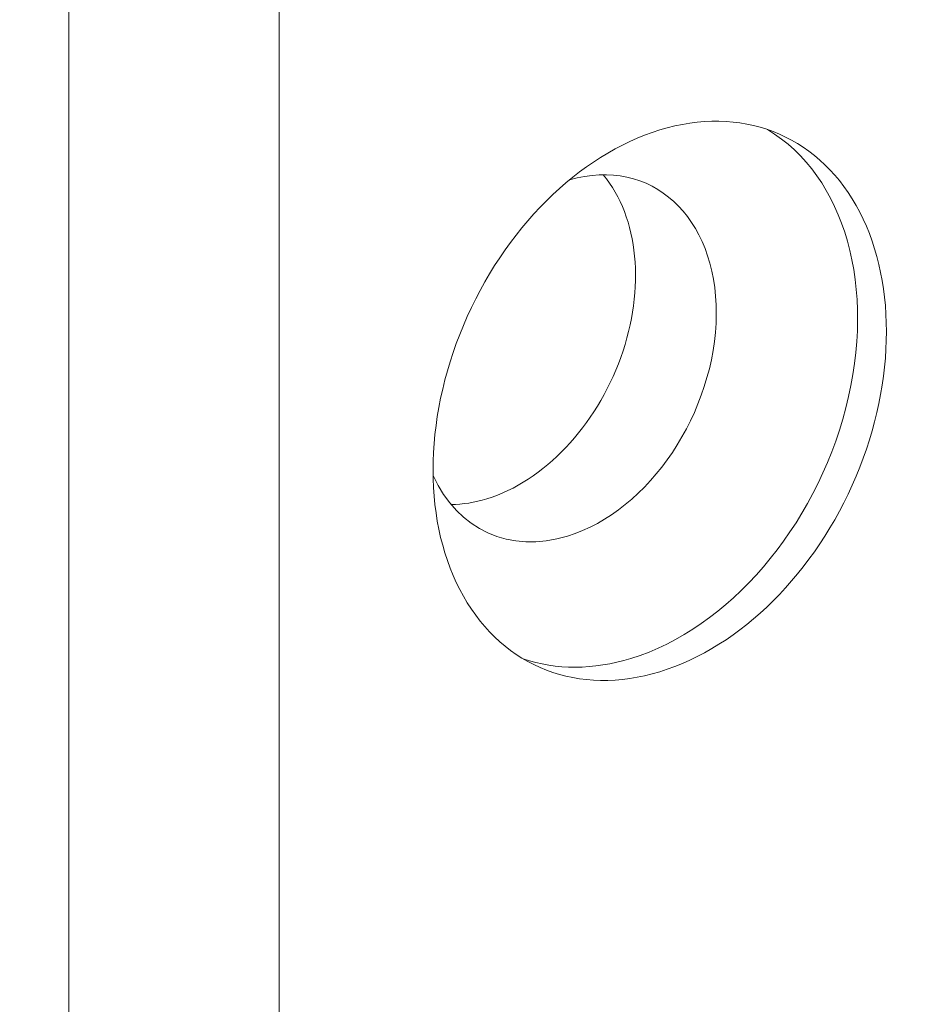
# Model space of a CAD drawing. Units: centimetres. Extents: x -44 to 2622, y -16 to 941.
# Drawn here: x 758 to 766, y 729 to 739 of the extents above; entities that cross this region are included whole.
import ezdxf

# ---------------------------------------------------------------- set-up
doc = ezdxf.new("R2010")
doc.units = ezdxf.units.CM
doc.header["$MEASUREMENT"] = 0
doc.layers.add('layer 1', color=7, linetype='Continuous')

msp = doc.modelspace()

# ---------------------------------------------------------------- linework, layer by layer
at = {"layer": 'layer 1', "color": 7, "lineweight": 20}
msp.add_open_spline([(644.9575, 707.5563), (644.9575, 707.5563), (1239.039, 707.5563), (1239.039, 707.5563), (1239.039, 707.5563), (1239.039, 707.5563), (1239.039, 895.1113), (1239.039, 895.1113), (1239.039, 895.1113), (1239.039, 895.1113), (644.9575, 895.1113), (644.9575, 895.1113), (644.9575, 895.1113), (644.9575, 895.1113), (644.9575, 707.5563), (644.9575, 707.5563)], degree=3, knots=[0, 0, 0, 0, 0.25, 0.25, 0.25, 0.25, 0.5, 0.5, 0.5, 0.5, 0.75, 0.75, 0.75, 0.75, 1, 1, 1, 1], dxfattribs=at)
at = {"layer": 'layer 1', "color": 250, "lineweight": 20}
for points in [[(758.3249, 721.2767), (758.3249, 721.2767), (758.3249, 749.8553), (758.3249, 749.8553)], [(760.3443, 720.3451), (760.3443, 720.3451), (760.3443, 748.9237), (760.3443, 748.9237)], [(763.9983, 737.8797), (763.9983, 737.8797), (763.9983, 737.8797), (763.9983, 737.8797)], [(763.9983, 737.8797), (763.9983, 737.8797), (763.9983, 737.8797), (763.9983, 737.8797)], [(765.032, 737.8834), (765.032, 737.8834), (765.032, 737.8834), (765.032, 737.8834)], [(763.1318, 737.4), (763.1318, 737.4), (763.1318, 737.4), (763.1318, 737.4)], [(763.4556, 737.4489), (763.4556, 737.4489), (763.4556, 737.4489), (763.4556, 737.4489)], [(765.8833, 737.1552), (765.8833, 737.1552), (765.8833, 737.1552), (765.8833, 737.1552)], [(764.541, 736.1124), (764.541, 736.1124), (764.541, 736.1124), (764.541, 736.1124)], [(762.1136, 736.0035), (762.1136, 736.0035), (762.1136, 736.0035), (762.1136, 736.0035)], [(763.6243, 735.6964), (763.6243, 735.6964), (763.6243, 735.6964), (763.6243, 735.6964)], [(765.7854, 735.2115), (765.7854, 735.2115), (765.7854, 735.2115), (765.7854, 735.2115)], [(761.8223, 734.5614), (762.0588, 734.0382), (762.5611, 733.812), (763.1126, 733.9804)], [(761.8223, 734.5614), (761.8223, 734.5614), (761.8223, 734.5614), (761.8223, 734.5614)], [(761.8223, 734.5614), (762.0588, 734.0382), (762.5611, 733.812), (763.1126, 733.9804)], [(761.8223, 734.5614), (762.0588, 734.0382), (762.5611, 733.812), (763.1126, 733.9804)], [(761.8223, 734.5614), (762.0588, 734.0382), (762.5611, 733.812), (763.1126, 733.9804)], [(761.8223, 734.5614), (762.0588, 734.0382), (762.5611, 733.812), (763.1126, 733.9804)], [(761.8223, 734.5614), (762.0588, 734.0382), (762.5611, 733.812), (763.1126, 733.9804)], [(761.8223, 734.5614), (762.0588, 734.0382), (762.5611, 733.812), (763.1126, 733.9804)], [(761.8223, 734.5614), (762.0588, 734.0382), (762.5611, 733.812), (763.1126, 733.9804)], [(761.8223, 734.5614), (762.0588, 734.0382), (762.5611, 733.812), (763.1126, 733.9804)], [(761.8223, 734.5614), (762.0588, 734.0382), (762.5611, 733.812), (763.1126, 733.9804)], [(761.8223, 734.5614), (762.0588, 734.0382), (762.5611, 733.812), (763.1126, 733.9804)], [(761.8223, 734.5614), (762.0588, 734.0382), (762.5611, 733.812), (763.1126, 733.9804)], [(761.8223, 734.5614), (762.0588, 734.0382), (762.5611, 733.812), (763.1126, 733.9804)], [(761.8223, 734.5614), (762.0588, 734.0382), (762.5611, 733.812), (763.1126, 733.9804)], [(761.8223, 734.5614), (762.0588, 734.0382), (762.5611, 733.812), (763.1126, 733.9804)], [(761.8223, 734.5614), (762.0588, 734.0382), (762.5611, 733.812), (763.1126, 733.9804)], [(761.8223, 734.5614), (762.0588, 734.0382), (762.5611, 733.812), (763.1126, 733.9804)], [(761.8223, 734.5614), (762.0588, 734.0382), (762.5611, 733.812), (763.1126, 733.9804)], [(761.8223, 734.5614), (762.0588, 734.0382), (762.5611, 733.812), (763.1126, 733.9804)], [(761.8223, 734.5614), (762.0588, 734.0382), (762.5611, 733.812), (763.1126, 733.9804)], [(761.8223, 734.5614), (762.0588, 734.0382), (762.5611, 733.812), (763.1126, 733.9804)], [(765.8833, 734.5541), (765.8833, 734.5541), (765.8833, 734.5541), (765.8833, 734.5541)], [(761.995, 734.2832), (762.1072, 734.2842), (762.2221, 734.3027), (762.3376, 734.338)], [(761.995, 734.2832), (762.1072, 734.2842), (762.2221, 734.3027), (762.3376, 734.338)], [(761.995, 734.2832), (762.1072, 734.2842), (762.2221, 734.3027), (762.3376, 734.338)], [(761.995, 734.2832), (762.1072, 734.2842), (762.2221, 734.3027), (762.3376, 734.338)], [(761.995, 734.2832), (762.1072, 734.2842), (762.2221, 734.3027), (762.3376, 734.338)], [(761.995, 734.2832), (762.1072, 734.2842), (762.2221, 734.3027), (762.3376, 734.338)], [(761.995, 734.2832), (762.1072, 734.2842), (762.2221, 734.3027), (762.3376, 734.338)], [(761.995, 734.2832), (762.1072, 734.2842), (762.2221, 734.3027), (762.3376, 734.338)], [(761.995, 734.2832), (762.1072, 734.2842), (762.2221, 734.3027), (762.3376, 734.338)], [(761.995, 734.2832), (762.1072, 734.2842), (762.2221, 734.3027), (762.3376, 734.338)], [(761.995, 734.2832), (762.1072, 734.2842), (762.2221, 734.3027), (762.3376, 734.338)], [(761.995, 734.2832), (762.1072, 734.2842), (762.2221, 734.3027), (762.3376, 734.338)], [(761.995, 734.2832), (762.1072, 734.2842), (762.2221, 734.3027), (762.3376, 734.338)], [(761.995, 734.2832), (762.1072, 734.2842), (762.2221, 734.3027), (762.3376, 734.338)], [(761.995, 734.2832), (762.1072, 734.2842), (762.2221, 734.3027), (762.3376, 734.338)], [(761.995, 734.2832), (762.1072, 734.2842), (762.2221, 734.3027), (762.3376, 734.338)], [(761.995, 734.2832), (762.1072, 734.2842), (762.2221, 734.3027), (762.3376, 734.338)], [(761.995, 734.2832), (762.1072, 734.2842), (762.2221, 734.3027), (762.3376, 734.338)], [(761.995, 734.2832), (762.1072, 734.2842), (762.2221, 734.3027), (762.3376, 734.338)], [(761.995, 734.2832), (762.1072, 734.2842), (762.2221, 734.3027), (762.3376, 734.338)], [(761.995, 734.2832), (762.1072, 734.2842), (762.2221, 734.3027), (762.3376, 734.338)], [(761.995, 734.2832), (761.995, 734.2832), (761.995, 734.2832), (761.995, 734.2832)], [(762.3376, 734.338), (762.3376, 734.338), (762.3376, 734.338), (762.3376, 734.338)], [(762.3376, 734.338), (762.3376, 734.338), (762.3376, 734.338), (762.3376, 734.338)], [(763.1126, 733.9804), (763.1126, 733.9804), (763.1126, 733.9804), (763.1126, 733.9804)], [(763.1126, 733.9804), (763.1126, 733.9804), (763.1126, 733.9804), (763.1126, 733.9804)], [(762.1136, 733.4024), (762.1136, 733.4024), (762.1136, 733.4024), (762.1136, 733.4024)], [(762.6879, 732.8017), (763.0056, 732.694), (763.3607, 732.6952), (763.7216, 732.8056)], [(762.6879, 732.8017), (763.0056, 732.694), (763.3607, 732.6952), (763.7216, 732.8056)], [(762.6879, 732.802), (763.0056, 732.694), (763.3607, 732.6952), (763.7216, 732.8056)], [(762.6879, 732.802), (763.0056, 732.694), (763.3607, 732.6952), (763.7216, 732.8056)], [(762.6879, 732.802), (763.0056, 732.694), (763.3607, 732.6952), (763.7216, 732.8056)], [(762.6879, 732.802), (763.0056, 732.694), (763.3607, 732.6952), (763.7216, 732.8056)], [(762.6879, 732.802), (763.0056, 732.694), (763.3607, 732.6952), (763.7216, 732.8056)], [(762.6879, 732.802), (763.0056, 732.694), (763.3607, 732.6952), (763.7216, 732.8056)], [(762.6879, 732.802), (763.0056, 732.694), (763.3607, 732.6952), (763.7216, 732.8056)], [(762.6879, 732.802), (763.0056, 732.694), (763.3607, 732.6952), (763.7216, 732.8056)], [(762.6879, 732.802), (763.0056, 732.694), (763.3607, 732.6952), (763.7216, 732.8056)], [(762.6879, 732.802), (763.0056, 732.694), (763.3607, 732.6952), (763.7216, 732.8056)], [(762.6879, 732.802), (763.0056, 732.694), (763.3607, 732.6952), (763.7216, 732.8056)], [(762.6879, 732.802), (763.0056, 732.694), (763.3607, 732.6952), (763.7216, 732.8056)], [(762.6879, 732.802), (763.0056, 732.694), (763.3607, 732.6952), (763.7216, 732.8056)], [(762.6879, 732.802), (763.0056, 732.694), (763.3607, 732.6952), (763.7216, 732.8056)], [(762.6879, 732.802), (763.0056, 732.694), (763.3607, 732.6952), (763.7216, 732.8056)], [(762.6879, 732.802), (763.0056, 732.694), (763.3607, 732.6952), (763.7216, 732.8056)], [(762.6879, 732.802), (763.0056, 732.694), (763.3607, 732.6952), (763.7216, 732.8056)], [(762.6879, 732.802), (763.0056, 732.694), (763.3607, 732.6952), (763.7216, 732.8056)], [(762.6879, 732.802), (763.0056, 732.694), (763.3607, 732.6952), (763.7216, 732.8056)], [(762.6879, 732.8017), (762.6879, 732.8017), (762.6879, 732.802), (762.6879, 732.802)], [(763.7216, 732.8056), (763.7216, 732.8056), (763.7216, 732.8056), (763.7216, 732.8056)], [(763.7216, 732.8056), (763.7216, 732.8056), (763.7216, 732.8056), (763.7216, 732.8056)], [(763.9983, 732.6779), (763.9983, 732.6779), (763.9983, 732.6779), (763.9983, 732.6779)], [(763.9983, 732.6779), (763.9983, 732.6779), (763.9983, 732.6779), (763.9983, 732.6779)]]:
    msp.add_open_spline(points, degree=3, dxfattribs=at)
for points, knots in [([(763.9983, 732.6779), (764.776, 732.9154), (765.4945, 733.6308), (765.8833, 734.5541), (765.8833, 734.5541), (766.2719, 735.4778), (766.2719, 736.4693), (765.8833, 737.1552), (765.8833, 737.1552), (765.4945, 737.8411), (764.776, 738.1175), (763.9983, 737.8797)], [0, 0, 0, 0, 0.333333, 0.333333, 0.333333, 0.333333, 0.666667, 0.666667, 0.666667, 0.666667, 1, 1, 1, 1]), ([(763.9983, 732.6779), (764.776, 732.9154), (765.4945, 733.6308), (765.8833, 734.5541), (765.8833, 734.5541), (766.2719, 735.4778), (766.2719, 736.4693), (765.8833, 737.1552), (765.8833, 737.1552), (765.4945, 737.8411), (764.776, 738.1175), (763.9983, 737.8797)], [0, 0, 0, 0, 0.333333, 0.333333, 0.333333, 0.333333, 0.666667, 0.666667, 0.666667, 0.666667, 1, 1, 1, 1]), ([(763.9983, 732.6779), (764.776, 732.9154), (765.4945, 733.6308), (765.8833, 734.5541), (765.8833, 734.5541), (766.2719, 735.4778), (766.2719, 736.4693), (765.8833, 737.1552), (765.8833, 737.1552), (765.4945, 737.8411), (764.776, 738.1175), (763.9983, 737.8797)], [0, 0, 0, 0, 0.333333, 0.333333, 0.333333, 0.333333, 0.666667, 0.666667, 0.666667, 0.666667, 1, 1, 1, 1]), ([(763.9983, 732.6779), (764.776, 732.9154), (765.4945, 733.6308), (765.8833, 734.5541), (765.8833, 734.5541), (766.2719, 735.4778), (766.2719, 736.4693), (765.8833, 737.1552), (765.8833, 737.1552), (765.4945, 737.8411), (764.776, 738.1175), (763.9983, 737.8797)], [0, 0, 0, 0, 0.333333, 0.333333, 0.333333, 0.333333, 0.666667, 0.666667, 0.666667, 0.666667, 1, 1, 1, 1]), ([(763.9983, 732.6779), (764.776, 732.9154), (765.4945, 733.6308), (765.8833, 734.5541), (765.8833, 734.5541), (766.2719, 735.4778), (766.2719, 736.4693), (765.8833, 737.1552), (765.8833, 737.1552), (765.4945, 737.8411), (764.776, 738.1175), (763.9983, 737.8797)], [0, 0, 0, 0, 0.333333, 0.333333, 0.333333, 0.333333, 0.666667, 0.666667, 0.666667, 0.666667, 1, 1, 1, 1]), ([(763.9983, 732.6779), (764.776, 732.9154), (765.4945, 733.6308), (765.8833, 734.5541), (765.8833, 734.5541), (766.2719, 735.4778), (766.2719, 736.4693), (765.8833, 737.1552), (765.8833, 737.1552), (765.4945, 737.8411), (764.776, 738.1175), (763.9983, 737.8797)], [0, 0, 0, 0, 0.333333, 0.333333, 0.333333, 0.333333, 0.666667, 0.666667, 0.666667, 0.666667, 1, 1, 1, 1]), ([(763.9983, 732.6779), (764.776, 732.9154), (765.4945, 733.6308), (765.8833, 734.5541), (765.8833, 734.5541), (766.2719, 735.4778), (766.2719, 736.4693), (765.8833, 737.1552), (765.8833, 737.1552), (765.4945, 737.8411), (764.776, 738.1175), (763.9983, 737.8797)], [0, 0, 0, 0, 0.333333, 0.333333, 0.333333, 0.333333, 0.666667, 0.666667, 0.666667, 0.666667, 1, 1, 1, 1]), ([(763.9983, 732.6779), (764.776, 732.9154), (765.4945, 733.6308), (765.8833, 734.5541), (765.8833, 734.5541), (766.2719, 735.4778), (766.2719, 736.4693), (765.8833, 737.1552), (765.8833, 737.1552), (765.4945, 737.8411), (764.776, 738.1175), (763.9983, 737.8797)], [0, 0, 0, 0, 0.333333, 0.333333, 0.333333, 0.333333, 0.666667, 0.666667, 0.666667, 0.666667, 1, 1, 1, 1]), ([(763.9983, 732.6779), (764.776, 732.9154), (765.4945, 733.6308), (765.8833, 734.5541), (765.8833, 734.5541), (766.2719, 735.4778), (766.2719, 736.4693), (765.8833, 737.1552), (765.8833, 737.1552), (765.4945, 737.8411), (764.776, 738.1172), (763.9983, 737.8797)], [0, 0, 0, 0, 0.333333, 0.333333, 0.333333, 0.333333, 0.666667, 0.666667, 0.666667, 0.666667, 1, 1, 1, 1]), ([(763.9983, 732.6779), (764.776, 732.9154), (765.4945, 733.6308), (765.8833, 734.5541), (765.8833, 734.5541), (766.2719, 735.4778), (766.2719, 736.4693), (765.8833, 737.1552), (765.8833, 737.1552), (765.4945, 737.8411), (764.776, 738.1172), (763.9983, 737.8797)], [0, 0, 0, 0, 0.333333, 0.333333, 0.333333, 0.333333, 0.666667, 0.666667, 0.666667, 0.666667, 1, 1, 1, 1]), ([(763.9983, 732.6779), (764.776, 732.9154), (765.4945, 733.6308), (765.8833, 734.5541), (765.8833, 734.5541), (766.2719, 735.4778), (766.2719, 736.4693), (765.8833, 737.1552), (765.8833, 737.1552), (765.4945, 737.8411), (764.776, 738.1172), (763.9983, 737.8797)], [0, 0, 0, 0, 0.333333, 0.333333, 0.333333, 0.333333, 0.666667, 0.666667, 0.666667, 0.666667, 1, 1, 1, 1]), ([(763.9983, 732.6779), (764.776, 732.9154), (765.4945, 733.6308), (765.8833, 734.5541), (765.8833, 734.5541), (766.2719, 735.4778), (766.2719, 736.4693), (765.8833, 737.1552), (765.8833, 737.1552), (765.4945, 737.8411), (764.776, 738.1172), (763.9983, 737.8797)], [0, 0, 0, 0, 0.333333, 0.333333, 0.333333, 0.333333, 0.666667, 0.666667, 0.666667, 0.666667, 1, 1, 1, 1]), ([(763.9983, 732.6779), (764.776, 732.9154), (765.4945, 733.6308), (765.8833, 734.5541), (765.8833, 734.5541), (766.2719, 735.4778), (766.2719, 736.4693), (765.8833, 737.1552), (765.8833, 737.1552), (765.4945, 737.8411), (764.776, 738.1172), (763.9983, 737.8797)], [0, 0, 0, 0, 0.333333, 0.333333, 0.333333, 0.333333, 0.666667, 0.666667, 0.666667, 0.666667, 1, 1, 1, 1]), ([(763.9983, 732.6779), (764.776, 732.9154), (765.4945, 733.6308), (765.8833, 734.5541), (765.8833, 734.5541), (766.2719, 735.4778), (766.2719, 736.4693), (765.8833, 737.1552), (765.8833, 737.1552), (765.4945, 737.8411), (764.776, 738.1172), (763.9983, 737.8797)], [0, 0, 0, 0, 0.333333, 0.333333, 0.333333, 0.333333, 0.666667, 0.666667, 0.666667, 0.666667, 1, 1, 1, 1]), ([(763.9983, 732.6779), (764.776, 732.9154), (765.4945, 733.6308), (765.8833, 734.5541), (765.8833, 734.5541), (766.2719, 735.4778), (766.2719, 736.4693), (765.8833, 737.1552), (765.8833, 737.1552), (765.4945, 737.8411), (764.776, 738.1172), (763.9983, 737.8797)], [0, 0, 0, 0, 0.333333, 0.333333, 0.333333, 0.333333, 0.666667, 0.666667, 0.666667, 0.666667, 1, 1, 1, 1]), ([(763.9983, 732.6779), (764.776, 732.9154), (765.4945, 733.6308), (765.8833, 734.5541), (765.8833, 734.5541), (766.2719, 735.4778), (766.2719, 736.4693), (765.8833, 737.1552), (765.8833, 737.1552), (765.4945, 737.8411), (764.776, 738.1172), (763.9983, 737.8797)], [0, 0, 0, 0, 0.333333, 0.333333, 0.333333, 0.333333, 0.666667, 0.666667, 0.666667, 0.666667, 1, 1, 1, 1]), ([(763.9983, 732.6779), (764.776, 732.9154), (765.4945, 733.6308), (765.8833, 734.5541), (765.8833, 734.5541), (766.2719, 735.4778), (766.2719, 736.4693), (765.8833, 737.1552), (765.8833, 737.1552), (765.4945, 737.8411), (764.776, 738.1172), (763.9983, 737.8797)], [0, 0, 0, 0, 0.333333, 0.333333, 0.333333, 0.333333, 0.666667, 0.666667, 0.666667, 0.666667, 1, 1, 1, 1]), ([(763.9983, 732.6779), (764.776, 732.9154), (765.4945, 733.6308), (765.8833, 734.5541), (765.8833, 734.5541), (766.2719, 735.4778), (766.2719, 736.4693), (765.8833, 737.1552), (765.8833, 737.1552), (765.4945, 737.8411), (764.776, 738.1172), (763.9983, 737.8797)], [0, 0, 0, 0, 0.333333, 0.333333, 0.333333, 0.333333, 0.666667, 0.666667, 0.666667, 0.666667, 1, 1, 1, 1]), ([(763.9983, 732.6779), (764.776, 732.9154), (765.4945, 733.6308), (765.8833, 734.5541), (765.8833, 734.5541), (766.2719, 735.4778), (766.2719, 736.4693), (765.8833, 737.1552), (765.8833, 737.1552), (765.4945, 737.8411), (764.776, 738.1172), (763.9983, 737.8797)], [0, 0, 0, 0, 0.333333, 0.333333, 0.333333, 0.333333, 0.666667, 0.666667, 0.666667, 0.666667, 1, 1, 1, 1]), ([(763.9983, 732.6779), (764.776, 732.9154), (765.4945, 733.6308), (765.8833, 734.5541), (765.8833, 734.5541), (766.2719, 735.4778), (766.2719, 736.4693), (765.8833, 737.1552), (765.8833, 737.1552), (765.4945, 737.8411), (764.776, 738.1172), (763.9983, 737.8797)], [0, 0, 0, 0, 0.333333, 0.333333, 0.333333, 0.333333, 0.666667, 0.666667, 0.666667, 0.666667, 1, 1, 1, 1]), ([(763.9983, 732.6779), (764.776, 732.9154), (765.4945, 733.6308), (765.8833, 734.5541), (765.8833, 734.5541), (766.2719, 735.4778), (766.2719, 736.4693), (765.8833, 737.1552), (765.8833, 737.1552), (765.4945, 737.8411), (764.776, 738.1172), (763.9983, 737.8797)], [0, 0, 0, 0, 0.333333, 0.333333, 0.333333, 0.333333, 0.666667, 0.666667, 0.666667, 0.666667, 1, 1, 1, 1]), ([(763.9983, 737.8797), (763.2209, 737.6423), (762.5021, 736.9269), (762.1136, 736.0035), (762.1136, 736.0035), (761.7247, 735.0798), (761.7247, 734.0884), (762.1136, 733.4024), (762.1136, 733.4024), (762.5021, 732.7165), (763.2209, 732.4405), (763.9983, 732.6779)], [0, 0, 0, 0, 0.333333, 0.333333, 0.333333, 0.333333, 0.666667, 0.666667, 0.666667, 0.666667, 1, 1, 1, 1]), ([(763.9983, 737.8797), (763.2209, 737.6423), (762.5021, 736.9269), (762.1136, 736.0035), (762.1136, 736.0035), (761.7247, 735.0798), (761.7247, 734.0884), (762.1136, 733.4024), (762.1136, 733.4024), (762.5021, 732.7165), (763.2209, 732.4405), (763.9983, 732.6779)], [0, 0, 0, 0, 0.333333, 0.333333, 0.333333, 0.333333, 0.666667, 0.666667, 0.666667, 0.666667, 1, 1, 1, 1]), ([(763.9983, 737.8797), (763.2209, 737.6423), (762.5021, 736.9269), (762.1136, 736.0035), (762.1136, 736.0035), (761.7247, 735.0798), (761.7247, 734.0884), (762.1136, 733.4024), (762.1136, 733.4024), (762.5021, 732.7165), (763.2209, 732.4405), (763.9983, 732.6779)], [0, 0, 0, 0, 0.333333, 0.333333, 0.333333, 0.333333, 0.666667, 0.666667, 0.666667, 0.666667, 1, 1, 1, 1]), ([(763.9983, 737.8797), (763.2209, 737.6423), (762.5021, 736.9269), (762.1136, 736.0035), (762.1136, 736.0035), (761.7247, 735.0798), (761.7247, 734.0884), (762.1136, 733.4024), (762.1136, 733.4024), (762.5021, 732.7165), (763.2209, 732.4405), (763.9983, 732.6779)], [0, 0, 0, 0, 0.333333, 0.333333, 0.333333, 0.333333, 0.666667, 0.666667, 0.666667, 0.666667, 1, 1, 1, 1]), ([(763.9983, 737.8797), (763.2209, 737.6423), (762.5021, 736.9269), (762.1136, 736.0035), (762.1136, 736.0035), (761.7247, 735.0798), (761.7247, 734.0884), (762.1136, 733.4024), (762.1136, 733.4024), (762.5021, 732.7165), (763.2209, 732.4405), (763.9983, 732.6779)], [0, 0, 0, 0, 0.333333, 0.333333, 0.333333, 0.333333, 0.666667, 0.666667, 0.666667, 0.666667, 1, 1, 1, 1]), ([(763.9983, 737.8797), (763.2209, 737.6423), (762.5021, 736.9269), (762.1136, 736.0035), (762.1136, 736.0035), (761.7247, 735.0798), (761.7247, 734.0884), (762.1136, 733.4024), (762.1136, 733.4024), (762.5021, 732.7165), (763.2209, 732.4405), (763.9983, 732.6779)], [0, 0, 0, 0, 0.333333, 0.333333, 0.333333, 0.333333, 0.666667, 0.666667, 0.666667, 0.666667, 1, 1, 1, 1]), ([(763.9983, 737.8797), (763.2209, 737.6423), (762.5021, 736.9269), (762.1136, 736.0035), (762.1136, 736.0035), (761.7247, 735.0798), (761.7247, 734.0884), (762.1136, 733.4024), (762.1136, 733.4024), (762.5021, 732.7165), (763.2209, 732.4405), (763.9983, 732.6779)], [0, 0, 0, 0, 0.333333, 0.333333, 0.333333, 0.333333, 0.666667, 0.666667, 0.666667, 0.666667, 1, 1, 1, 1]), ([(763.9983, 737.8797), (763.2209, 737.6423), (762.5021, 736.9269), (762.1136, 736.0035), (762.1136, 736.0035), (761.7247, 735.0798), (761.7247, 734.0884), (762.1136, 733.4024), (762.1136, 733.4024), (762.5021, 732.7165), (763.2209, 732.4405), (763.9983, 732.6779)], [0, 0, 0, 0, 0.333333, 0.333333, 0.333333, 0.333333, 0.666667, 0.666667, 0.666667, 0.666667, 1, 1, 1, 1]), ([(763.9983, 737.8797), (763.2209, 737.6423), (762.5021, 736.9269), (762.1136, 736.0035), (762.1136, 736.0035), (761.7247, 735.0798), (761.7247, 734.0884), (762.1136, 733.4024), (762.1136, 733.4024), (762.5021, 732.7165), (763.2209, 732.4405), (763.9983, 732.6779)], [0, 0, 0, 0, 0.333333, 0.333333, 0.333333, 0.333333, 0.666667, 0.666667, 0.666667, 0.666667, 1, 1, 1, 1]), ([(763.9983, 737.8797), (763.2209, 737.6423), (762.5021, 736.9269), (762.1136, 736.0035), (762.1136, 736.0035), (761.7247, 735.0798), (761.7247, 734.0884), (762.1136, 733.4024), (762.1136, 733.4024), (762.5021, 732.7165), (763.2209, 732.4405), (763.9983, 732.6779)], [0, 0, 0, 0, 0.333333, 0.333333, 0.333333, 0.333333, 0.666667, 0.666667, 0.666667, 0.666667, 1, 1, 1, 1]), ([(763.9983, 737.8797), (763.2209, 737.6423), (762.5021, 736.9269), (762.1136, 736.0035), (762.1136, 736.0035), (761.7247, 735.0798), (761.7247, 734.0884), (762.1136, 733.4024), (762.1136, 733.4024), (762.5021, 732.7165), (763.2209, 732.4405), (763.9983, 732.6779)], [0, 0, 0, 0, 0.333333, 0.333333, 0.333333, 0.333333, 0.666667, 0.666667, 0.666667, 0.666667, 1, 1, 1, 1]), ([(763.9983, 737.8797), (763.2209, 737.6423), (762.5021, 736.9269), (762.1136, 736.0035), (762.1136, 736.0035), (761.7247, 735.0798), (761.7247, 734.0884), (762.1136, 733.4024), (762.1136, 733.4024), (762.5021, 732.7165), (763.2209, 732.4405), (763.9983, 732.6779)], [0, 0, 0, 0, 0.333333, 0.333333, 0.333333, 0.333333, 0.666667, 0.666667, 0.666667, 0.666667, 1, 1, 1, 1]), ([(763.9983, 737.8797), (763.2209, 737.6423), (762.5021, 736.9269), (762.1136, 736.0035), (762.1136, 736.0035), (761.7247, 735.0798), (761.7247, 734.0884), (762.1136, 733.4024), (762.1136, 733.4024), (762.5021, 732.7165), (763.2209, 732.4405), (763.9983, 732.6779)], [0, 0, 0, 0, 0.333333, 0.333333, 0.333333, 0.333333, 0.666667, 0.666667, 0.666667, 0.666667, 1, 1, 1, 1]), ([(763.9983, 737.8797), (763.2209, 737.6423), (762.5021, 736.9269), (762.1136, 736.0035), (762.1136, 736.0035), (761.7247, 735.0798), (761.7247, 734.0884), (762.1136, 733.4024), (762.1136, 733.4024), (762.5021, 732.7165), (763.2209, 732.4405), (763.9983, 732.6779)], [0, 0, 0, 0, 0.333333, 0.333333, 0.333333, 0.333333, 0.666667, 0.666667, 0.666667, 0.666667, 1, 1, 1, 1]), ([(763.9983, 737.8797), (763.2209, 737.6423), (762.5021, 736.9269), (762.1136, 736.0035), (762.1136, 736.0035), (761.7247, 735.0798), (761.7247, 734.0884), (762.1136, 733.4024), (762.1136, 733.4024), (762.5021, 732.7165), (763.2209, 732.4405), (763.9983, 732.6779)], [0, 0, 0, 0, 0.333333, 0.333333, 0.333333, 0.333333, 0.666667, 0.666667, 0.666667, 0.666667, 1, 1, 1, 1]), ([(763.9983, 737.8797), (763.2209, 737.6423), (762.5021, 736.9269), (762.1136, 736.0035), (762.1136, 736.0035), (761.7247, 735.0798), (761.7247, 734.0884), (762.1136, 733.4024), (762.1136, 733.4024), (762.5021, 732.7165), (763.2209, 732.4405), (763.9983, 732.6779)], [0, 0, 0, 0, 0.333333, 0.333333, 0.333333, 0.333333, 0.666667, 0.666667, 0.666667, 0.666667, 1, 1, 1, 1]), ([(763.9983, 737.8797), (763.2209, 737.6423), (762.5021, 736.9269), (762.1136, 736.0035), (762.1136, 736.0035), (761.7247, 735.0798), (761.7247, 734.0884), (762.1136, 733.4024), (762.1136, 733.4024), (762.5021, 732.7165), (763.2209, 732.4405), (763.9983, 732.6779)], [0, 0, 0, 0, 0.333333, 0.333333, 0.333333, 0.333333, 0.666667, 0.666667, 0.666667, 0.666667, 1, 1, 1, 1]), ([(763.9983, 737.8797), (763.2209, 737.6423), (762.5021, 736.9269), (762.1136, 736.0035), (762.1136, 736.0035), (761.7247, 735.0798), (761.7247, 734.0884), (762.1136, 733.4024), (762.1136, 733.4024), (762.5021, 732.7165), (763.2209, 732.4405), (763.9983, 732.6779)], [0, 0, 0, 0, 0.333333, 0.333333, 0.333333, 0.333333, 0.666667, 0.666667, 0.666667, 0.666667, 1, 1, 1, 1]), ([(763.9983, 737.8797), (763.2209, 737.6423), (762.5021, 736.9269), (762.1136, 736.0035), (762.1136, 736.0035), (761.7247, 735.0798), (761.7247, 734.0884), (762.1136, 733.4024), (762.1136, 733.4024), (762.5021, 732.7165), (763.2209, 732.4405), (763.9983, 732.6779)], [0, 0, 0, 0, 0.333333, 0.333333, 0.333333, 0.333333, 0.666667, 0.666667, 0.666667, 0.666667, 1, 1, 1, 1]), ([(763.9983, 737.8797), (763.2209, 737.6423), (762.5021, 736.9269), (762.1136, 736.0035), (762.1136, 736.0035), (761.7247, 735.0798), (761.7247, 734.0884), (762.1136, 733.4024), (762.1136, 733.4024), (762.5021, 732.7165), (763.2209, 732.4405), (763.9983, 732.6779)], [0, 0, 0, 0, 0.333333, 0.333333, 0.333333, 0.333333, 0.666667, 0.666667, 0.666667, 0.666667, 1, 1, 1, 1]), ([(763.9983, 737.8797), (763.2209, 737.6423), (762.5021, 736.9269), (762.1136, 736.0035), (762.1136, 736.0035), (761.7247, 735.0798), (761.7247, 734.0884), (762.1136, 733.4024), (762.1136, 733.4024), (762.5021, 732.7165), (763.2209, 732.4405), (763.9983, 732.6779)], [0, 0, 0, 0, 0.333333, 0.333333, 0.333333, 0.333333, 0.666667, 0.666667, 0.666667, 0.666667, 1, 1, 1, 1]), ([(763.7216, 732.8056), (764.6575, 733.0914), (765.4884, 734.0601), (765.7854, 735.2115), (765.7854, 735.2115), (766.0825, 736.3626), (765.7791, 737.4386), (765.032, 737.8834)], [0, 0, 0, 0, 0.5, 0.5, 0.5, 0.5, 1, 1, 1, 1]), ([(763.7216, 732.8056), (764.6575, 733.0914), (765.4884, 734.0601), (765.7854, 735.2115), (765.7854, 735.2115), (766.0825, 736.3626), (765.7791, 737.4386), (765.032, 737.8834)], [0, 0, 0, 0, 0.5, 0.5, 0.5, 0.5, 1, 1, 1, 1]), ([(763.7216, 732.8056), (764.6575, 733.0914), (765.4884, 734.0601), (765.7854, 735.2115), (765.7854, 735.2115), (766.0825, 736.3626), (765.7791, 737.4386), (765.032, 737.8834)], [0, 0, 0, 0, 0.5, 0.5, 0.5, 0.5, 1, 1, 1, 1]), ([(763.7216, 732.8056), (764.6575, 733.0914), (765.4884, 734.0601), (765.7854, 735.2115), (765.7854, 735.2115), (766.0825, 736.3626), (765.7791, 737.4386), (765.032, 737.8834)], [0, 0, 0, 0, 0.5, 0.5, 0.5, 0.5, 1, 1, 1, 1]), ([(763.7216, 732.8056), (764.6575, 733.0914), (765.4884, 734.0601), (765.7854, 735.2115), (765.7854, 735.2115), (766.0825, 736.3626), (765.7791, 737.4386), (765.032, 737.8834)], [0, 0, 0, 0, 0.5, 0.5, 0.5, 0.5, 1, 1, 1, 1]), ([(763.7216, 732.8056), (764.6575, 733.0914), (765.4884, 734.0601), (765.7854, 735.2115), (765.7854, 735.2115), (766.0825, 736.3626), (765.7791, 737.4386), (765.032, 737.8834)], [0, 0, 0, 0, 0.5, 0.5, 0.5, 0.5, 1, 1, 1, 1]), ([(763.7216, 732.8056), (764.6575, 733.0914), (765.4884, 734.0601), (765.7854, 735.2115), (765.7854, 735.2115), (766.0825, 736.3626), (765.7791, 737.4386), (765.032, 737.8834)], [0, 0, 0, 0, 0.5, 0.5, 0.5, 0.5, 1, 1, 1, 1]), ([(763.7216, 732.8056), (764.6575, 733.0914), (765.4884, 734.0601), (765.7854, 735.2115), (765.7854, 735.2115), (766.0825, 736.3626), (765.7791, 737.4386), (765.032, 737.8834)], [0, 0, 0, 0, 0.5, 0.5, 0.5, 0.5, 1, 1, 1, 1]), ([(763.7216, 732.8056), (764.6575, 733.0914), (765.4884, 734.0601), (765.7854, 735.2115), (765.7854, 735.2115), (766.0825, 736.3626), (765.7791, 737.4386), (765.032, 737.8834)], [0, 0, 0, 0, 0.5, 0.5, 0.5, 0.5, 1, 1, 1, 1]), ([(763.7216, 732.8056), (764.6575, 733.0914), (765.4884, 734.0601), (765.7854, 735.2115), (765.7854, 735.2115), (766.0825, 736.3626), (765.7791, 737.4386), (765.032, 737.8834)], [0, 0, 0, 0, 0.5, 0.5, 0.5, 0.5, 1, 1, 1, 1]), ([(763.7216, 732.8056), (764.6575, 733.0914), (765.4884, 734.0601), (765.7854, 735.2115), (765.7854, 735.2115), (766.0825, 736.3626), (765.7791, 737.4386), (765.032, 737.8834)], [0, 0, 0, 0, 0.5, 0.5, 0.5, 0.5, 1, 1, 1, 1]), ([(763.7216, 732.8056), (764.6575, 733.0914), (765.4884, 734.0601), (765.7854, 735.2115), (765.7854, 735.2115), (766.0825, 736.3626), (765.7791, 737.4386), (765.032, 737.8834)], [0, 0, 0, 0, 0.5, 0.5, 0.5, 0.5, 1, 1, 1, 1]), ([(763.7216, 732.8056), (764.6575, 733.0914), (765.4884, 734.0601), (765.7854, 735.2115), (765.7854, 735.2115), (766.0825, 736.3626), (765.7791, 737.4386), (765.032, 737.8834)], [0, 0, 0, 0, 0.5, 0.5, 0.5, 0.5, 1, 1, 1, 1]), ([(763.7216, 732.8056), (764.6575, 733.0914), (765.4884, 734.0601), (765.7854, 735.2115), (765.7854, 735.2115), (766.0825, 736.3626), (765.7791, 737.4386), (765.032, 737.8834)], [0, 0, 0, 0, 0.5, 0.5, 0.5, 0.5, 1, 1, 1, 1]), ([(763.7216, 732.8056), (764.6575, 733.0914), (765.4884, 734.0601), (765.7854, 735.2115), (765.7854, 735.2115), (766.0825, 736.3626), (765.7791, 737.4386), (765.032, 737.8834)], [0, 0, 0, 0, 0.5, 0.5, 0.5, 0.5, 1, 1, 1, 1]), ([(763.7216, 732.8056), (764.6575, 733.0914), (765.4884, 734.0601), (765.7854, 735.2115), (765.7854, 735.2115), (766.0825, 736.3626), (765.7791, 737.4386), (765.032, 737.8834)], [0, 0, 0, 0, 0.5, 0.5, 0.5, 0.5, 1, 1, 1, 1]), ([(763.7216, 732.8056), (764.6575, 733.0914), (765.4884, 734.0601), (765.7854, 735.2115), (765.7854, 735.2115), (766.0825, 736.3626), (765.7791, 737.4386), (765.032, 737.8834)], [0, 0, 0, 0, 0.5, 0.5, 0.5, 0.5, 1, 1, 1, 1]), ([(763.7216, 732.8056), (764.6575, 733.0914), (765.4884, 734.0601), (765.7854, 735.2115), (765.7854, 735.2115), (766.0825, 736.3626), (765.7791, 737.4386), (765.032, 737.8834)], [0, 0, 0, 0, 0.5, 0.5, 0.5, 0.5, 1, 1, 1, 1]), ([(763.7216, 732.8056), (764.6575, 733.0914), (765.4884, 734.0601), (765.7854, 735.2115), (765.7854, 735.2115), (766.0825, 736.3626), (765.7791, 737.4386), (765.032, 737.8834)], [0, 0, 0, 0, 0.5, 0.5, 0.5, 0.5, 1, 1, 1, 1]), ([(763.7216, 732.8056), (764.6575, 733.0914), (765.4884, 734.0601), (765.7854, 735.2115), (765.7854, 735.2115), (766.0825, 736.3626), (765.7791, 737.4386), (765.032, 737.8834)], [0, 0, 0, 0, 0.5, 0.5, 0.5, 0.5, 1, 1, 1, 1]), ([(763.7216, 732.8056), (764.6575, 733.0914), (765.4884, 734.0601), (765.7854, 735.2115), (765.7854, 735.2115), (766.0825, 736.3626), (765.7791, 737.4386), (765.032, 737.8834)], [0, 0, 0, 0, 0.5, 0.5, 0.5, 0.5, 1, 1, 1, 1]), ([(763.1126, 733.9804), (763.8977, 734.2203), (764.5358, 735.1726), (764.541, 736.1124), (764.541, 736.1124), (764.5462, 737.0521), (763.9168, 737.6271), (763.1318, 737.4)], [0, 0, 0, 0, 0.5, 0.5, 0.5, 0.5, 1, 1, 1, 1]), ([(763.1126, 733.9804), (763.8977, 734.2203), (764.5358, 735.1726), (764.541, 736.1124), (764.541, 736.1124), (764.5462, 737.0521), (763.9168, 737.6271), (763.1318, 737.4)], [0, 0, 0, 0, 0.5, 0.5, 0.5, 0.5, 1, 1, 1, 1]), ([(763.1126, 733.9804), (763.8977, 734.2203), (764.5358, 735.1726), (764.541, 736.1124), (764.541, 736.1124), (764.5462, 737.0521), (763.9168, 737.6271), (763.1318, 737.4)], [0, 0, 0, 0, 0.5, 0.5, 0.5, 0.5, 1, 1, 1, 1]), ([(763.1126, 733.9804), (763.8977, 734.2203), (764.5358, 735.1726), (764.541, 736.1124), (764.541, 736.1124), (764.5462, 737.0521), (763.9168, 737.6271), (763.1318, 737.4)], [0, 0, 0, 0, 0.5, 0.5, 0.5, 0.5, 1, 1, 1, 1]), ([(763.1126, 733.9804), (763.8977, 734.2203), (764.5358, 735.1726), (764.541, 736.1124), (764.541, 736.1124), (764.5462, 737.0521), (763.9168, 737.6271), (763.1318, 737.4)], [0, 0, 0, 0, 0.5, 0.5, 0.5, 0.5, 1, 1, 1, 1]), ([(763.1126, 733.9804), (763.8977, 734.2203), (764.5358, 735.1726), (764.541, 736.1124), (764.541, 736.1124), (764.5462, 737.0521), (763.9168, 737.6271), (763.1318, 737.4)], [0, 0, 0, 0, 0.5, 0.5, 0.5, 0.5, 1, 1, 1, 1]), ([(763.1126, 733.9804), (763.8977, 734.2203), (764.5358, 735.1726), (764.541, 736.1124), (764.541, 736.1124), (764.5462, 737.0521), (763.9168, 737.6271), (763.1318, 737.4)], [0, 0, 0, 0, 0.5, 0.5, 0.5, 0.5, 1, 1, 1, 1]), ([(763.1126, 733.9804), (763.8977, 734.2203), (764.5358, 735.1726), (764.541, 736.1124), (764.541, 736.1124), (764.5462, 737.0521), (763.9168, 737.6271), (763.1318, 737.4)], [0, 0, 0, 0, 0.5, 0.5, 0.5, 0.5, 1, 1, 1, 1]), ([(763.1126, 733.9804), (763.8977, 734.2203), (764.5358, 735.1726), (764.541, 736.1124), (764.541, 736.1124), (764.5462, 737.0521), (763.9168, 737.6271), (763.1318, 737.4)], [0, 0, 0, 0, 0.5, 0.5, 0.5, 0.5, 1, 1, 1, 1]), ([(763.1126, 733.9804), (763.8977, 734.2203), (764.5358, 735.1726), (764.541, 736.1124), (764.541, 736.1124), (764.5462, 737.0521), (763.9168, 737.6271), (763.1318, 737.4)], [0, 0, 0, 0, 0.5, 0.5, 0.5, 0.5, 1, 1, 1, 1]), ([(763.1126, 733.9804), (763.8977, 734.2203), (764.5358, 735.1726), (764.541, 736.1124), (764.541, 736.1124), (764.5462, 737.0521), (763.9168, 737.6271), (763.1318, 737.4)], [0, 0, 0, 0, 0.5, 0.5, 0.5, 0.5, 1, 1, 1, 1]), ([(763.1126, 733.9804), (763.8977, 734.2203), (764.5358, 735.1726), (764.541, 736.1124), (764.541, 736.1124), (764.5462, 737.0521), (763.9168, 737.6271), (763.1318, 737.4)], [0, 0, 0, 0, 0.5, 0.5, 0.5, 0.5, 1, 1, 1, 1]), ([(763.1126, 733.9804), (763.8977, 734.2203), (764.5358, 735.1726), (764.541, 736.1124), (764.541, 736.1124), (764.5462, 737.0521), (763.9168, 737.6271), (763.1318, 737.4)], [0, 0, 0, 0, 0.5, 0.5, 0.5, 0.5, 1, 1, 1, 1]), ([(763.1126, 733.9804), (763.8977, 734.2203), (764.5358, 735.1726), (764.541, 736.1124), (764.541, 736.1124), (764.5462, 737.0521), (763.9168, 737.6271), (763.1318, 737.4)], [0, 0, 0, 0, 0.5, 0.5, 0.5, 0.5, 1, 1, 1, 1]), ([(763.1126, 733.9804), (763.8977, 734.2203), (764.5358, 735.1726), (764.541, 736.1124), (764.541, 736.1124), (764.5462, 737.0521), (763.9168, 737.6271), (763.1318, 737.4)], [0, 0, 0, 0, 0.5, 0.5, 0.5, 0.5, 1, 1, 1, 1]), ([(763.1126, 733.9804), (763.8977, 734.2203), (764.5358, 735.1726), (764.541, 736.1124), (764.541, 736.1124), (764.5462, 737.0521), (763.9168, 737.6271), (763.1318, 737.4)], [0, 0, 0, 0, 0.5, 0.5, 0.5, 0.5, 1, 1, 1, 1]), ([(763.1126, 733.9804), (763.8977, 734.2203), (764.5358, 735.1726), (764.541, 736.1124), (764.541, 736.1124), (764.5462, 737.0521), (763.9168, 737.6271), (763.1318, 737.4)], [0, 0, 0, 0, 0.5, 0.5, 0.5, 0.5, 1, 1, 1, 1]), ([(763.1126, 733.9804), (763.8977, 734.2203), (764.5358, 735.1726), (764.541, 736.1124), (764.541, 736.1124), (764.5462, 737.0521), (763.9168, 737.6271), (763.1318, 737.4)], [0, 0, 0, 0, 0.5, 0.5, 0.5, 0.5, 1, 1, 1, 1]), ([(763.1126, 733.9804), (763.8977, 734.2203), (764.5358, 735.1726), (764.541, 736.1124), (764.541, 736.1124), (764.5462, 737.0521), (763.9168, 737.6271), (763.1318, 737.4)], [0, 0, 0, 0, 0.5, 0.5, 0.5, 0.5, 1, 1, 1, 1]), ([(763.1126, 733.9804), (763.8977, 734.2203), (764.5358, 735.1726), (764.541, 736.1124), (764.541, 736.1124), (764.5462, 737.0521), (763.9168, 737.6271), (763.1318, 737.4)], [0, 0, 0, 0, 0.5, 0.5, 0.5, 0.5, 1, 1, 1, 1]), ([(763.1126, 733.9804), (763.8977, 734.2203), (764.5358, 735.1726), (764.541, 736.1124), (764.541, 736.1124), (764.5462, 737.0521), (763.9168, 737.6271), (763.1318, 737.4)], [0, 0, 0, 0, 0.5, 0.5, 0.5, 0.5, 1, 1, 1, 1]), ([(762.3376, 734.338), (762.8861, 734.5055), (763.386, 735.0333), (763.6243, 735.6964), (763.6243, 735.6964), (763.8624, 736.3595), (763.7967, 737.0406), (763.4556, 737.4489)], [0, 0, 0, 0, 0.5, 0.5, 0.5, 0.5, 1, 1, 1, 1]), ([(762.3376, 734.338), (762.8861, 734.5055), (763.386, 735.0333), (763.6243, 735.6964), (763.6243, 735.6964), (763.8624, 736.3595), (763.7967, 737.0406), (763.4556, 737.4489)], [0, 0, 0, 0, 0.5, 0.5, 0.5, 0.5, 1, 1, 1, 1]), ([(762.3376, 734.338), (762.8861, 734.5055), (763.386, 735.0333), (763.6243, 735.6964), (763.6243, 735.6964), (763.8624, 736.3595), (763.7967, 737.0406), (763.4556, 737.4489)], [0, 0, 0, 0, 0.5, 0.5, 0.5, 0.5, 1, 1, 1, 1]), ([(762.3376, 734.338), (762.8861, 734.5055), (763.386, 735.0333), (763.6243, 735.6964), (763.6243, 735.6964), (763.8624, 736.3595), (763.7967, 737.0406), (763.4556, 737.4489)], [0, 0, 0, 0, 0.5, 0.5, 0.5, 0.5, 1, 1, 1, 1]), ([(762.3376, 734.338), (762.8861, 734.5055), (763.386, 735.0333), (763.6243, 735.6964), (763.6243, 735.6964), (763.8624, 736.3595), (763.7967, 737.0406), (763.4556, 737.4489)], [0, 0, 0, 0, 0.5, 0.5, 0.5, 0.5, 1, 1, 1, 1]), ([(762.3376, 734.338), (762.8861, 734.5055), (763.386, 735.0333), (763.6243, 735.6964), (763.6243, 735.6964), (763.8624, 736.3595), (763.7967, 737.0406), (763.4556, 737.4489)], [0, 0, 0, 0, 0.5, 0.5, 0.5, 0.5, 1, 1, 1, 1]), ([(762.3376, 734.338), (762.8861, 734.5055), (763.386, 735.0333), (763.6243, 735.6964), (763.6243, 735.6964), (763.8624, 736.3595), (763.7967, 737.0406), (763.4556, 737.4489)], [0, 0, 0, 0, 0.5, 0.5, 0.5, 0.5, 1, 1, 1, 1]), ([(762.3376, 734.338), (762.8861, 734.5055), (763.386, 735.0333), (763.6243, 735.6964), (763.6243, 735.6964), (763.8624, 736.3595), (763.7967, 737.0406), (763.4556, 737.4489)], [0, 0, 0, 0, 0.5, 0.5, 0.5, 0.5, 1, 1, 1, 1]), ([(762.3376, 734.338), (762.8861, 734.5055), (763.386, 735.0333), (763.6243, 735.6964), (763.6243, 735.6964), (763.8624, 736.3595), (763.7967, 737.0406), (763.4556, 737.4489)], [0, 0, 0, 0, 0.5, 0.5, 0.5, 0.5, 1, 1, 1, 1]), ([(762.3376, 734.338), (762.8861, 734.5055), (763.386, 735.0333), (763.6243, 735.6964), (763.6243, 735.6964), (763.8624, 736.3595), (763.7967, 737.0406), (763.4556, 737.4489)], [0, 0, 0, 0, 0.5, 0.5, 0.5, 0.5, 1, 1, 1, 1]), ([(762.3376, 734.338), (762.8861, 734.5055), (763.386, 735.0333), (763.6243, 735.6964), (763.6243, 735.6964), (763.8624, 736.3595), (763.7967, 737.0406), (763.4556, 737.4489)], [0, 0, 0, 0, 0.5, 0.5, 0.5, 0.5, 1, 1, 1, 1]), ([(762.3376, 734.338), (762.8861, 734.5055), (763.386, 735.0333), (763.6243, 735.6964), (763.6243, 735.6964), (763.8624, 736.3595), (763.7967, 737.0406), (763.4556, 737.4489)], [0, 0, 0, 0, 0.5, 0.5, 0.5, 0.5, 1, 1, 1, 1]), ([(762.3376, 734.338), (762.8861, 734.5055), (763.386, 735.0333), (763.6243, 735.6964), (763.6243, 735.6964), (763.8624, 736.3595), (763.7967, 737.0406), (763.4556, 737.4489)], [0, 0, 0, 0, 0.5, 0.5, 0.5, 0.5, 1, 1, 1, 1]), ([(762.3376, 734.338), (762.8861, 734.5055), (763.386, 735.0333), (763.6243, 735.6964), (763.6243, 735.6964), (763.8624, 736.3595), (763.7967, 737.0406), (763.4556, 737.4489)], [0, 0, 0, 0, 0.5, 0.5, 0.5, 0.5, 1, 1, 1, 1]), ([(762.3376, 734.338), (762.8861, 734.5055), (763.386, 735.0333), (763.6243, 735.6964), (763.6243, 735.6964), (763.8624, 736.3595), (763.7967, 737.0406), (763.4556, 737.4489)], [0, 0, 0, 0, 0.5, 0.5, 0.5, 0.5, 1, 1, 1, 1]), ([(762.3376, 734.338), (762.8861, 734.5055), (763.386, 735.0333), (763.6243, 735.6964), (763.6243, 735.6964), (763.8624, 736.3595), (763.7967, 737.0406), (763.4556, 737.4489)], [0, 0, 0, 0, 0.5, 0.5, 0.5, 0.5, 1, 1, 1, 1]), ([(762.3376, 734.338), (762.8861, 734.5055), (763.386, 735.0333), (763.6243, 735.6964), (763.6243, 735.6964), (763.8624, 736.3595), (763.7967, 737.0406), (763.4556, 737.4489)], [0, 0, 0, 0, 0.5, 0.5, 0.5, 0.5, 1, 1, 1, 1]), ([(762.3376, 734.338), (762.8861, 734.5055), (763.386, 735.0333), (763.6243, 735.6964), (763.6243, 735.6964), (763.8624, 736.3595), (763.7967, 737.0406), (763.4556, 737.4489)], [0, 0, 0, 0, 0.5, 0.5, 0.5, 0.5, 1, 1, 1, 1]), ([(762.3376, 734.338), (762.8861, 734.5055), (763.386, 735.0333), (763.6243, 735.6964), (763.6243, 735.6964), (763.8624, 736.3595), (763.7967, 737.0406), (763.4556, 737.4489)], [0, 0, 0, 0, 0.5, 0.5, 0.5, 0.5, 1, 1, 1, 1]), ([(762.3376, 734.338), (762.8861, 734.5055), (763.386, 735.0333), (763.6243, 735.6964), (763.6243, 735.6964), (763.8624, 736.3595), (763.7967, 737.0406), (763.4556, 737.4489)], [0, 0, 0, 0, 0.5, 0.5, 0.5, 0.5, 1, 1, 1, 1]), ([(762.3376, 734.338), (762.8861, 734.5055), (763.386, 735.0333), (763.6243, 735.6964), (763.6243, 735.6964), (763.8624, 736.3595), (763.7967, 737.0406), (763.4556, 737.4489)], [0, 0, 0, 0, 0.5, 0.5, 0.5, 0.5, 1, 1, 1, 1])]:
    msp.add_open_spline(points, degree=3, knots=knots, dxfattribs=at)

doc.saveas('drawing.dxf')
